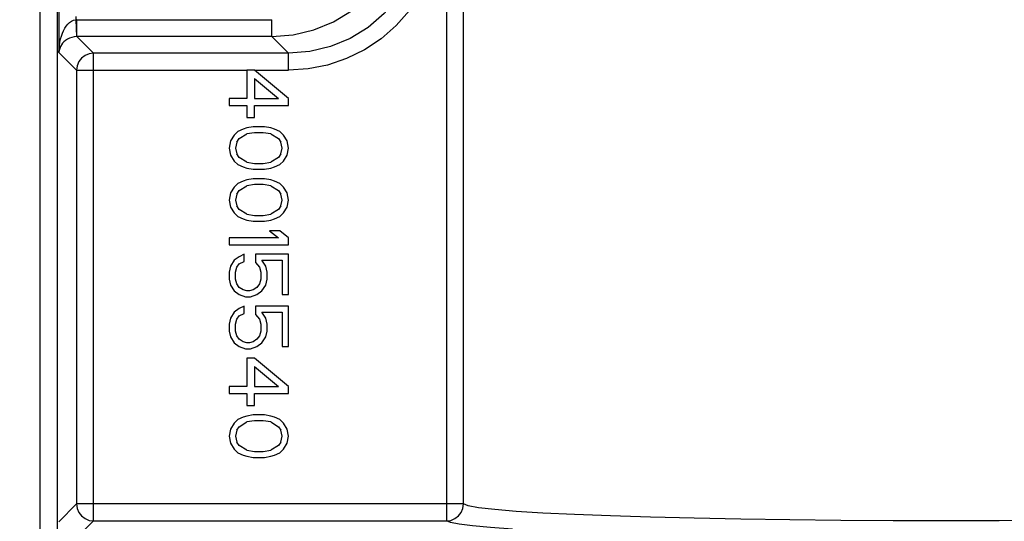
# Model space of a CAD drawing. Units: millimetres. Extents: x 0 to 400, y 0 to 309.
# Drawn here: x 263 to 266, y 257 to 258 of the extents above; entities that cross this region are included whole.
import ezdxf

# ---------------------------------------------------------------- set-up
doc = ezdxf.new("R2010")
doc.units = ezdxf.units.MM
doc.header["$LTSCALE"] = 7
doc.layers.add('DIMS', color=1, linetype='Continuous', lineweight=9)
doc.styles.add('SansSerif', font='sanss___.ttf', dxfattribs={"height": 2.724})
doc.dimstyles.new('METRIC', dxfattribs={"dimtxt": 2.724, "dimasz": 3, "dimexe": 1.5, "dimexo": 1.5, "dimgap": 1.5, "dimtad": 1, "dimdec": 3, "dimzin": 12, "dimdsep": 46, "dimlunit": 5, "dimtxsty": 'SansSerif', "dimcen": 0, "dimclrd": 1, "dimclre": 256, "dimclrt": 4, "dimaunit": 1, "dimadec": 0, "dimazin": 2, "dimtp": 0.5, "dimtm": -0.5, "dimtfac": 0.71, "dimtdec": 3, "dimtofl": 0, "dimtmove": 0, "dimatfit": 3, "dimfxl": 1, "dimtfill": 1, "dimfrac": 1, "dimtolj": 1, "dimtzin": 7, "dimlwd": -1, "dimlwe": -1, "dimarcsym": 1})

# ---------------------------------------------------------------- blocks, each defined once
blk = doc.blocks.new('*D27')
at = {"layer": 'Defpoints', "color": 0, "transparency": 16777216}
for p in [(140.6046, 263.3543), (272.423, 263.3543), (147.3712, 228.4793)]:
    blk.add_point(p, dxfattribs=at)
at = {"layer": 'DIMS', "linetype": 'ByBlock', "transparency": 16777216}
for p, q in [((270.923, 263.3543), (139.1046, 263.3543)), ((145.8712, 228.4793), (139.1046, 228.4793))]:
    blk.add_line(p, q, dxfattribs=at)
at = {"layer": 'DIMS', "color": 1, "linetype": 'ByBlock', "transparency": 16777216}
blk.add_line((140.6046, 231.4793), (140.6046, 260.3543), dxfattribs=at)
at = {"layer": 'DIMS', "color": 1, "transparency": 16777216}
for points in [[(140.1046, 260.3543), (141.1046, 260.3543), (140.6046, 263.3543)], [(140.1046, 231.4793), (141.1046, 231.4793), (140.6046, 228.4793)]]:
    blk.add_solid(points, dxfattribs=at)
at = {"layer": 'DIMS', "color": 4, "transparency": 16777216, "insert": (137.1515, 245.9168), "char_height": 2.724, "attachment_point": 5, "rotation": 90, "style": 'SansSerif', "bg_fill": 3, "box_fill_scale": 1.1, "bg_fill_color": 256, "bg_fill_true_color": 13158600, "bg_fill_transparency": 0}
blk.add_mtext('\\A1;*34{\\H0.710000x;\\S7#8;}', dxfattribs=at)
blk = doc.blocks.new('*D28')
at = {"layer": 'Defpoints', "color": 0, "transparency": 16777216}
for p in [(264.6549, 263.3543), (265.4595, 240.3549), (278.7825, 240.3549)]:
    blk.add_point(p, dxfattribs=at)
at = {"layer": 'DIMS', "linetype": 'ByBlock', "transparency": 16777216}
for p, q in [((266.1549, 263.3543), (280.2825, 263.3543)), ((266.9595, 240.3549), (280.2825, 240.3549))]:
    blk.add_line(p, q, dxfattribs=at)
at = {"layer": 'DIMS', "color": 1, "linetype": 'ByBlock', "transparency": 16777216}
blk.add_line((278.7825, 260.3543), (278.7825, 243.3549), dxfattribs=at)
at = {"layer": 'DIMS', "color": 1, "transparency": 16777216}
for points in [[(278.2825, 260.3543), (279.2825, 260.3543), (278.7825, 263.3543)], [(278.2825, 243.3549), (279.2825, 243.3549), (278.7825, 240.3549)]]:
    blk.add_solid(points, dxfattribs=at)
at = {"layer": 'DIMS', "color": 4, "transparency": 16777216, "insert": (275.8776, 251.8546), "char_height": 2.724, "attachment_point": 5, "rotation": 90, "style": 'SansSerif', "bg_fill": 3, "box_fill_scale": 1.1, "bg_fill_color": 256, "bg_fill_true_color": 13158600, "bg_fill_transparency": 0}
blk.add_mtext('\\A1;23', dxfattribs=at)

msp = doc.modelspace()

# ---------------------------------------------------------------- linework, layer by layer
at = {"color": 9, "linetype": 'Continuous'}
for p, q in [((264.2687, 258.4789), (264.2687, 256.9583)), ((264.3081, 256.9977), (264.3081, 258.4396)), ((263.3245, 255.4773), (263.3245, 258.1883)), ((263.3639, 258.149), (263.3639, 255.5167)), ((263.3681, 258.1527), (263.3681, 258.0478)), ((263.4075, 258.131), (263.4075, 258.1238)), ((263.4075, 258.1238), (263.4094, 258.0844)), ((263.4101, 258.1238), (263.4075, 258.1238)), ((263.4101, 258.0845), (263.4101, 258.1238)), ((263.4101, 258.1238), (263.863, 258.1238)), ((263.8631, 258.0845), (263.8631, 258.1238)), ((263.8631, 258.0845), (263.4101, 258.0845)), ((263.4101, 258.0845), (263.4487, 258.0459)), ((263.9017, 258.0459), (263.8631, 258.0845)), ((263.4094, 258.0065), (263.3681, 258.0478)), ((263.4487, 256.9583), (263.4487, 258.0459)), ((263.9017, 258.0459), (263.4487, 258.0459)), ((263.9017, 258.0065), (263.9017, 258.0459)), ((263.4094, 258.0065), (263.4094, 256.9977)), ((263.4094, 258.0065), (263.8048, 258.0065)), ((263.8224, 258.0065), (263.9016, 258.0065)), ((263.3681, 256.9565), (263.4094, 256.9977)), ((264.3081, 256.9977), (263.4094, 256.9977)), ((263.4487, 256.9583), (263.4101, 256.9198)), ((263.4487, 256.9583), (264.2688, 256.9583))]:
    msp.add_line(p, q, dxfattribs=at)
at = {"color": 6, "linetype": 'Continuous'}
for p, q in [((263.8048, 258.0065), (263.8048, 257.9406)), ((263.8224, 258.0065), (263.8048, 258.0065)), ((263.9017, 257.9406), (263.8224, 258.0065)), ((263.8224, 257.9873), (263.8224, 257.9406)), ((263.8224, 257.9873), (263.8782, 257.9406)), ((263.7637, 257.9406), (263.7637, 257.9242)), ((263.8048, 257.9406), (263.7637, 257.9406)), ((263.8224, 257.9406), (263.8782, 257.9406)), ((263.9017, 257.9242), (263.9017, 257.9406)), ((263.7637, 257.9242), (263.8048, 257.9242)), ((263.8048, 257.9242), (263.8048, 257.8967)), ((263.8224, 257.8967), (263.8224, 257.9242)), ((263.8224, 257.9242), (263.9017, 257.9242)), ((263.8048, 257.8967), (263.8224, 257.8967)), ((263.7842, 257.8638), (263.7754, 257.8555)), ((263.796, 257.8692), (263.7842, 257.8638)), ((263.7872, 257.8473), (263.8048, 257.8583)), ((263.8048, 257.872), (263.796, 257.8692)), ((263.8195, 257.8747), (263.8048, 257.872)), ((263.8224, 257.861), (263.8048, 257.8583)), ((263.8459, 257.8747), (263.8195, 257.8747)), ((263.8429, 257.861), (263.8224, 257.861)), ((263.8606, 257.8583), (263.8429, 257.861)), ((263.8606, 257.872), (263.8459, 257.8747)), ((263.8694, 257.8692), (263.8606, 257.872)), ((263.8606, 257.8583), (263.8782, 257.8473)), ((263.8811, 257.8638), (263.8694, 257.8692)), ((263.8899, 257.8555), (263.8811, 257.8638)), ((263.7666, 257.8418), (263.7637, 257.8253)), ((263.7754, 257.8555), (263.7666, 257.8418)), ((263.7813, 257.839), (263.7784, 257.8253)), ((263.7813, 257.839), (263.7872, 257.8473)), ((263.8782, 257.8473), (263.8841, 257.839)), ((263.887, 257.8253), (263.8841, 257.839)), ((263.8987, 257.8418), (263.8899, 257.8555)), ((263.9017, 257.8253), (263.8987, 257.8418)), ((263.7637, 257.8253), (263.7666, 257.8088)), ((263.7784, 257.8253), (263.7813, 257.8116)), ((263.7872, 257.8034), (263.7813, 257.8116)), ((263.8841, 257.8116), (263.8782, 257.8034)), ((263.8841, 257.8116), (263.887, 257.8253)), ((263.8987, 257.8088), (263.9017, 257.8253)), ((263.7666, 257.8088), (263.7754, 257.7951)), ((263.7754, 257.7951), (263.7842, 257.7869)), ((263.8048, 257.7924), (263.7872, 257.8034)), ((263.8048, 257.7924), (263.8224, 257.7896)), ((263.8224, 257.7896), (263.8429, 257.7896)), ((263.8429, 257.7896), (263.8606, 257.7924)), ((263.8782, 257.8034), (263.8606, 257.7924)), ((263.8811, 257.7869), (263.8899, 257.7951)), ((263.8899, 257.7951), (263.8987, 257.8088)), ((263.7842, 257.7869), (263.796, 257.7814)), ((263.796, 257.7814), (263.8048, 257.7786)), ((263.8048, 257.7786), (263.8195, 257.7759)), ((263.8195, 257.7759), (263.8459, 257.7759)), ((263.8459, 257.7759), (263.8606, 257.7786)), ((263.8606, 257.7786), (263.8694, 257.7814)), ((263.8694, 257.7814), (263.8811, 257.7869)), ((263.7842, 257.743), (263.7754, 257.7347)), ((263.796, 257.7484), (263.7842, 257.743)), ((263.8048, 257.7512), (263.796, 257.7484)), ((263.8195, 257.7539), (263.8048, 257.7512)), ((263.8459, 257.7539), (263.8195, 257.7539)), ((263.8606, 257.7512), (263.8459, 257.7539)), ((263.8694, 257.7484), (263.8606, 257.7512)), ((263.8811, 257.743), (263.8694, 257.7484)), ((263.8899, 257.7347), (263.8811, 257.743)), ((263.7666, 257.721), (263.7637, 257.7045)), ((263.7754, 257.7347), (263.7666, 257.721)), ((263.7813, 257.7182), (263.7872, 257.7265)), ((263.7872, 257.7265), (263.8048, 257.7375)), ((263.8224, 257.7402), (263.8048, 257.7375)), ((263.8429, 257.7402), (263.8224, 257.7402)), ((263.8606, 257.7375), (263.8429, 257.7402)), ((263.8606, 257.7375), (263.8782, 257.7265)), ((263.8782, 257.7265), (263.8841, 257.7182)), ((263.8987, 257.721), (263.8899, 257.7347)), ((263.9017, 257.7045), (263.8987, 257.721)), ((263.7637, 257.7045), (263.7666, 257.688)), ((263.7813, 257.7182), (263.7784, 257.7045)), ((263.7784, 257.7045), (263.7813, 257.6908)), ((263.887, 257.7045), (263.8841, 257.7182)), ((263.8841, 257.6908), (263.887, 257.7045)), ((263.8987, 257.688), (263.9017, 257.7045)), ((263.7666, 257.688), (263.7754, 257.6743)), ((263.7754, 257.6743), (263.7842, 257.6661)), ((263.7872, 257.6826), (263.7813, 257.6908)), ((263.8048, 257.6716), (263.7872, 257.6826)), ((263.8782, 257.6826), (263.8606, 257.6716)), ((263.8841, 257.6908), (263.8782, 257.6826)), ((263.8811, 257.6661), (263.8899, 257.6743)), ((263.8899, 257.6743), (263.8987, 257.688)), ((263.7842, 257.6661), (263.796, 257.6606)), ((263.796, 257.6606), (263.8048, 257.6578)), ((263.8048, 257.6716), (263.8224, 257.6688)), ((263.8048, 257.6578), (263.8195, 257.6551)), ((263.8195, 257.6551), (263.8459, 257.6551)), ((263.8224, 257.6688), (263.8429, 257.6688)), ((263.8429, 257.6688), (263.8606, 257.6716)), ((263.8459, 257.6551), (263.8606, 257.6578)), ((263.8606, 257.6578), (263.8694, 257.6606)), ((263.8694, 257.6606), (263.8811, 257.6661)), ((263.8811, 257.6331), (263.8576, 257.6331)), ((263.8576, 257.6331), (263.8782, 257.6167)), ((263.9017, 257.6167), (263.8811, 257.6331)), ((263.7637, 257.6167), (263.7637, 257.6002)), ((263.8782, 257.6167), (263.7637, 257.6167)), ((263.9017, 257.6002), (263.9017, 257.6167)), ((263.7637, 257.6002), (263.9017, 257.6002)), ((263.7754, 257.5645), (263.7666, 257.5508)), ((263.7872, 257.5727), (263.7754, 257.5645)), ((263.7989, 257.5782), (263.7872, 257.5727)), ((263.7872, 257.5563), (263.7989, 257.5618)), ((263.7989, 257.5618), (263.7989, 257.5782)), ((263.8253, 257.5782), (263.8253, 257.559)), ((263.9017, 257.5782), (263.8253, 257.5782)), ((263.8253, 257.559), (263.8341, 257.548)), ((263.84, 257.5645), (263.887, 257.5645)), ((263.8488, 257.5508), (263.84, 257.5645)), ((263.887, 257.5645), (263.887, 257.4849)), ((263.9017, 257.4849), (263.9017, 257.5782)), ((263.7666, 257.5508), (263.7637, 257.537)), ((263.7637, 257.537), (263.7637, 257.5206)), ((263.7784, 257.537), (263.7813, 257.548)), ((263.7784, 257.5206), (263.7784, 257.537)), ((263.7813, 257.548), (263.7872, 257.5563)), ((263.8341, 257.548), (263.8371, 257.537)), ((263.8371, 257.537), (263.8371, 257.5206)), ((263.8518, 257.537), (263.8488, 257.5508)), ((263.8518, 257.5206), (263.8518, 257.537)), ((263.7637, 257.5206), (263.7666, 257.5068)), ((263.7813, 257.5096), (263.7784, 257.5206)), ((263.8371, 257.5206), (263.8341, 257.5096)), ((263.8488, 257.5068), (263.8518, 257.5206)), ((263.7666, 257.5068), (263.7754, 257.4931)), ((263.7754, 257.4931), (263.7872, 257.4849)), ((263.7872, 257.5014), (263.7813, 257.5096)), ((263.796, 257.4959), (263.7872, 257.5014)), ((263.8048, 257.4931), (263.796, 257.4959)), ((263.8107, 257.4931), (263.8048, 257.4931)), ((263.8195, 257.4959), (263.8107, 257.4931)), ((263.8283, 257.5014), (263.8195, 257.4959)), ((263.8341, 257.5096), (263.8283, 257.5014)), ((263.8283, 257.4849), (263.84, 257.4931)), ((263.84, 257.4931), (263.8488, 257.5068)), ((263.7872, 257.4849), (263.8018, 257.4794)), ((263.8018, 257.4794), (263.8136, 257.4794)), ((263.8136, 257.4794), (263.8283, 257.4849)), ((263.887, 257.4849), (263.9017, 257.4849)), ((263.7872, 257.4519), (263.7754, 257.4437)), ((263.7989, 257.4574), (263.7872, 257.4519)), ((263.7989, 257.441), (263.7989, 257.4574)), ((263.8253, 257.4574), (263.8253, 257.4382)), ((263.9017, 257.4574), (263.8253, 257.4574)), ((263.9017, 257.3641), (263.9017, 257.4574)), ((263.7666, 257.43), (263.7637, 257.4162)), ((263.7754, 257.4437), (263.7666, 257.43)), ((263.7784, 257.4162), (263.7813, 257.4272)), ((263.7813, 257.4272), (263.7872, 257.4355)), ((263.7872, 257.4355), (263.7989, 257.441)), ((263.8253, 257.4382), (263.8341, 257.4272)), ((263.8341, 257.4272), (263.8371, 257.4162)), ((263.84, 257.4437), (263.887, 257.4437)), ((263.8488, 257.43), (263.84, 257.4437)), ((263.8518, 257.4162), (263.8488, 257.43)), ((263.887, 257.4437), (263.887, 257.3641)), ((263.7637, 257.4162), (263.7637, 257.3998)), ((263.7637, 257.3998), (263.7666, 257.386)), ((263.7784, 257.3998), (263.7784, 257.4162)), ((263.7813, 257.3888), (263.7784, 257.3998)), ((263.8371, 257.3998), (263.8341, 257.3888)), ((263.8371, 257.4162), (263.8371, 257.3998)), ((263.8488, 257.386), (263.8518, 257.3998)), ((263.8518, 257.3998), (263.8518, 257.4162)), ((263.7666, 257.386), (263.7754, 257.3723)), ((263.7872, 257.3806), (263.7813, 257.3888)), ((263.796, 257.3751), (263.7872, 257.3806)), ((263.8283, 257.3806), (263.8195, 257.3751)), ((263.8341, 257.3888), (263.8283, 257.3806)), ((263.84, 257.3723), (263.8488, 257.386)), ((263.7754, 257.3723), (263.7872, 257.3641)), ((263.7872, 257.3641), (263.8018, 257.3586)), ((263.8048, 257.3723), (263.796, 257.3751)), ((263.8018, 257.3586), (263.8136, 257.3586)), ((263.8107, 257.3723), (263.8048, 257.3723)), ((263.8195, 257.3751), (263.8107, 257.3723)), ((263.8136, 257.3586), (263.8283, 257.3641)), ((263.8283, 257.3641), (263.84, 257.3723)), ((263.887, 257.3641), (263.9017, 257.3641)), ((263.8048, 257.3366), (263.8048, 257.2707)), ((263.8224, 257.3366), (263.8048, 257.3366)), ((263.9017, 257.2707), (263.8224, 257.3366)), ((263.8224, 257.3174), (263.8224, 257.2707)), ((263.8224, 257.3174), (263.8782, 257.2707)), ((263.7637, 257.2707), (263.7637, 257.2543)), ((263.8048, 257.2707), (263.7637, 257.2707)), ((263.8224, 257.2707), (263.8782, 257.2707)), ((263.9017, 257.2543), (263.9017, 257.2707)), ((263.7637, 257.2543), (263.8048, 257.2543)), ((263.8048, 257.2543), (263.8048, 257.2268)), ((263.8224, 257.2268), (263.8224, 257.2543)), ((263.8224, 257.2543), (263.9017, 257.2543)), ((263.8048, 257.2268), (263.8224, 257.2268)), ((263.7842, 257.1939), (263.7754, 257.1856)), ((263.796, 257.1994), (263.7842, 257.1939)), ((263.8048, 257.2021), (263.796, 257.1994)), ((263.8195, 257.2048), (263.8048, 257.2021)), ((263.8459, 257.2048), (263.8195, 257.2048)), ((263.8606, 257.2021), (263.8459, 257.2048)), ((263.8694, 257.1994), (263.8606, 257.2021)), ((263.8811, 257.1939), (263.8694, 257.1994)), ((263.8899, 257.1856), (263.8811, 257.1939)), ((263.7666, 257.1719), (263.7637, 257.1554)), ((263.7754, 257.1856), (263.7666, 257.1719)), ((263.7813, 257.1692), (263.7872, 257.1774)), ((263.7872, 257.1774), (263.8048, 257.1884)), ((263.8224, 257.1911), (263.8048, 257.1884)), ((263.8429, 257.1911), (263.8224, 257.1911)), ((263.8606, 257.1884), (263.8429, 257.1911)), ((263.8606, 257.1884), (263.8782, 257.1774)), ((263.8782, 257.1774), (263.8841, 257.1692)), ((263.8987, 257.1719), (263.8899, 257.1856)), ((263.9017, 257.1554), (263.8987, 257.1719)), ((263.7637, 257.1554), (263.7666, 257.139)), ((263.7813, 257.1692), (263.7784, 257.1554)), ((263.7784, 257.1554), (263.7813, 257.1417)), ((263.887, 257.1554), (263.8841, 257.1692)), ((263.8841, 257.1417), (263.887, 257.1554)), ((263.8987, 257.139), (263.9017, 257.1554)), ((263.7666, 257.139), (263.7754, 257.1252)), ((263.7754, 257.1252), (263.7842, 257.117)), ((263.7872, 257.1335), (263.7813, 257.1417)), ((263.8048, 257.1225), (263.7872, 257.1335)), ((263.8782, 257.1335), (263.8606, 257.1225)), ((263.8841, 257.1417), (263.8782, 257.1335)), ((263.8811, 257.117), (263.8899, 257.1252)), ((263.8899, 257.1252), (263.8987, 257.139)), ((263.7842, 257.117), (263.796, 257.1115)), ((263.796, 257.1115), (263.8048, 257.1088)), ((263.8048, 257.1225), (263.8224, 257.1197)), ((263.8048, 257.1088), (263.8195, 257.106)), ((263.8195, 257.106), (263.8459, 257.106)), ((263.8224, 257.1197), (263.8429, 257.1197)), ((263.8429, 257.1197), (263.8606, 257.1225)), ((263.8459, 257.106), (263.8606, 257.1088)), ((263.8606, 257.1088), (263.8694, 257.1115)), ((263.8694, 257.1115), (263.8811, 257.117))]:
    msp.add_line(p, q, dxfattribs=at)
msp.add_lwpolyline([(263.8631, 258.0845), (263.9124, 258.0883), (263.9604, 258.0999), (264.0061, 258.1188), (264.0482, 258.1446), (264.0857, 258.1767), (264.1178, 258.2142), (264.1436, 258.2563), (264.1624, 258.302), (264.174, 258.35), (264.1778, 258.3992)], dxfattribs=at)
at = {"color": 9, "linetype": 'Continuous'}
for points in [[(264.2558, 258.3607), (264.2528, 258.3147), (264.244, 258.2699), (264.2291, 258.2258), (264.2086, 258.1839), (264.1827, 258.1452), (264.152, 258.1102), (264.117, 258.0795), (264.0782, 258.0536), (264.0363, 258.0332), (263.9923, 258.0183), (263.9475, 258.0095), (263.9016, 258.0065)], [(264.2164, 258.3606), (264.2126, 258.3113), (264.201, 258.2632), (264.1821, 258.2176), (264.1563, 258.1755), (264.1242, 258.138), (264.0867, 258.1059), (264.0446, 258.0801), (263.999, 258.0612), (263.9509, 258.0497), (263.9017, 258.0459)], [(263.3681, 258.0478), (263.3685, 258.0561), (263.3693, 258.064), (263.3705, 258.0716), (263.3721, 258.0789), (263.374, 258.0857), (263.3763, 258.0921), (263.3789, 258.0982), (263.3819, 258.1038), (263.3852, 258.109), (263.3889, 258.1136), (263.3931, 258.1175), (263.3976, 258.1207), (263.4024, 258.1227), (263.4075, 258.1238)], [(263.4101, 258.0844), (263.4039, 258.084), (263.3981, 258.0827), (263.3927, 258.0808), (263.3879, 258.0783), (263.3836, 258.0754), (263.3799, 258.0722), (263.3767, 258.0688), (263.374, 258.065), (263.3718, 258.0611), (263.37, 258.0569), (263.3688, 258.0524), (263.3681, 258.0478)], [(263.4487, 258.0459), (263.4385, 258.0445), (263.429, 258.0406), (263.4209, 258.0343), (263.4146, 258.0262), (263.4107, 258.0167), (263.4094, 258.0065)], [(263.4094, 256.9977), (263.4107, 256.9875), (263.4146, 256.978), (263.4209, 256.9699), (263.429, 256.9636), (263.4385, 256.9597), (263.4487, 256.9583)], [(264.2687, 256.9583), (264.2789, 256.9597), (264.2884, 256.9636), (264.2966, 256.9699), (264.3028, 256.9781), (264.3067, 256.9875), (264.3081, 256.9977)], [(265.6737, 256.9595), (265.5523, 256.9588), (265.4294, 256.9585), (265.3065, 256.9588), (265.1851, 256.9595), (265.0666, 256.9607), (264.9525, 256.9624), (264.8442, 256.9645), (264.7428, 256.967), (264.6497, 256.9699), (264.566, 256.9732), (264.4927, 256.9767), (264.4307, 256.9806), (264.3807, 256.9847), (264.3433, 256.9889), (264.319, 256.9932), (264.3081, 256.9977)], [(264.4222, 256.9395), (264.3705, 256.9431), (264.329, 256.9468), (264.298, 256.9506), (264.278, 256.9544), (264.2688, 256.9583)]]:
    msp.add_lwpolyline(points, dxfattribs=at)

# ---------------------------------------------------------------- next in the draw order: dimensions: what is measured, and where the dimension line sits
at = {"layer": 'DIMS'}
dim = msp.add_linear_dim(base=(140.6046, 263.3543), p1=(147.3712, 228.4793), p2=(272.423, 263.3543), angle=90, text='*<>', dimstyle='METRIC', dxfattribs=at)
dim.commit()
dim.dimension.update_dxf_attribs({"geometry": '*D27', "text_midpoint": (137.1515, 245.9168)})

# ---------------------------------------------------------------- next in the draw order: dimensions: what is measured, and where the dimension line sits
dim = msp.add_linear_dim(base=(278.7825, 240.3549), p1=(264.6549, 263.3543), p2=(265.4595, 240.3549), angle=90, dimstyle='METRIC', dxfattribs=at)
dim.commit()
dim.dimension.update_dxf_attribs({"geometry": '*D28', "text_midpoint": (275.8776, 251.8546)})

doc.saveas('drawing.dxf')
